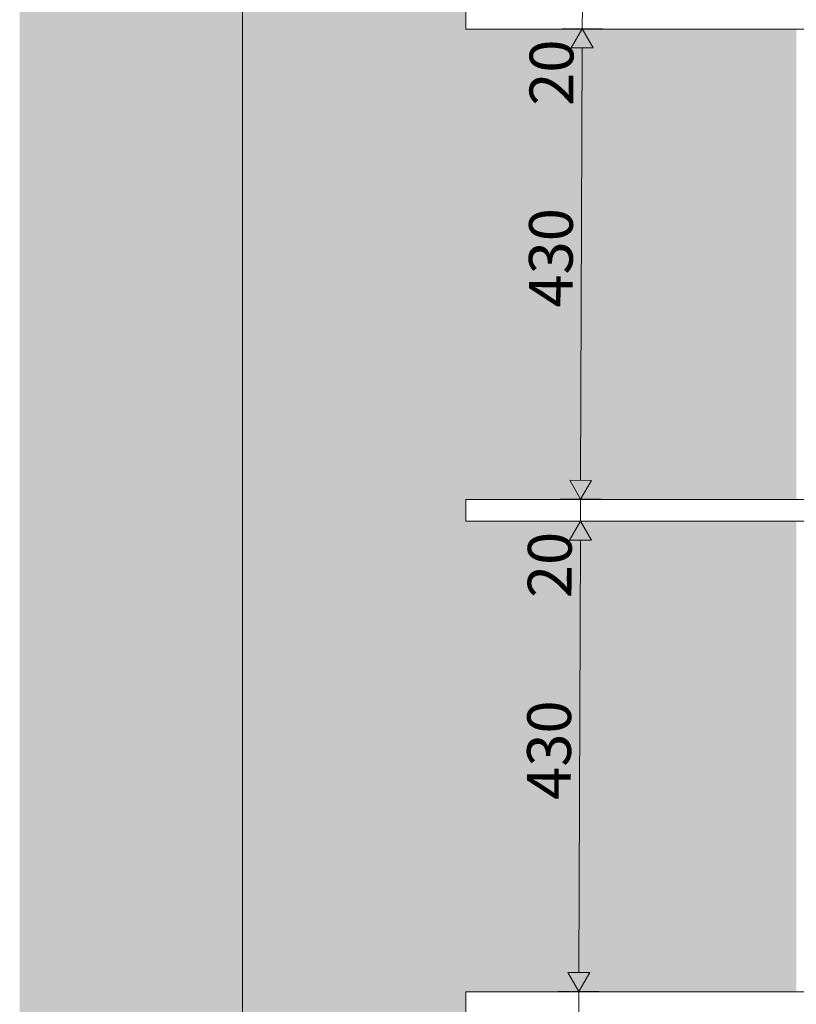
# Model space of a CAD drawing. Units: millimetres. Extents: x 21286 to 36062, y 4020 to 7918.
# Drawn here: x 21286 to 21996, y 5539 to 6439 of the extents above; entities that cross this region are included whole.
import ezdxf

# ---------------------------------------------------------------- set-up
doc = ezdxf.new("R2010")
doc.units = ezdxf.units.MM
doc.header["$MEASUREMENT"] = 0
doc.linetypes.add('Wipeout_Contour', pattern=[1000, 0, -1000])
for name, color, linetype in [('B_KUNSTIKLASS_1_AR - SEINAD - siseseinad', 7, 'Continuous'), ('B_KUNSTIKLASS_1_SA - SISUSTUS - 3D erimööbel', 7, 'Continuous'), ('B_KUNSTIKLASS_1_SA - SISUSTUS - erimööbel', 7, 'Continuous')]:
    doc.layers.add(name, color=color, linetype=linetype)
for name, color, linetype, lineweight, true_color in [('B_KUNSTIKLASS_1_AR - SEINAD - siseseinad_Pen_No__87', 7, 'Continuous', 9, 0x8a8a8a), ('B_KUNSTIKLASS_1_SA - MÕÕDUD - erimööbel_Pen_No__245', 7, 'Continuous', 13, 0x474874), ('B_KUNSTIKLASS_1_SA - SISUSTUS - 3D erimööbel_Pen_No__87', 7, 'Continuous', 9, 0x8a8a8a), ('B_KUNSTIKLASS_1_SA - SISUSTUS - erimööbel_Pen_No__87', 7, 'Continuous', 9, 0x8a8a8a)]:
    doc.layers.add(name, color=color, linetype=linetype, lineweight=lineweight, true_color=true_color)
doc.styles.add('GENERATED_STYLE_1', font='txt')

msp = doc.modelspace()

# ---------------------------------------------------------------- hatches: boundary and pattern name
at = {"layer": 'B_KUNSTIKLASS_1_AR - SEINAD - siseseinad', "linetype": 'Continuous', "lineweight": 0, "true_color": 0x000000}
for points in [[(21285.52, 7918), (21285.52, 4150), (21419.8, 4150), (21482.83, 4150), (21482.83, 7918)], [(21489.44, 7918), (21482.83, 7918), (21482.83, 4150), (21489.44, 4150)]]:
    msp.add_hatch(color=18, dxfattribs=at).paths.add_polyline_path(points)
at = {"layer": 'B_KUNSTIKLASS_1_AR - SEINAD - siseseinad', "linetype": 'Continuous', "lineweight": 0, "true_color": 0xffffff}
for points in [[(21489.44, 4150), (21554.05, 4150), (21554.05, 7670), (21489.44, 7670)], [(21554.05, 4150), (21654.62, 4150), (21654.62, 7670), (21554.05, 7670)], [(21654.62, 7670), (21654.62, 4150), (21762.13, 4150), (21762.13, 4630), (21693.6, 4630), (21693.6, 4650), (21762.13, 4650), (21762.13, 5080), (21693.6, 5080), (21693.6, 5100), (21762.13, 5100), (21762.13, 5530), (21693.6, 5530), (21693.6, 5550), (21762.13, 5550), (21762.13, 5980), (21693.6, 5980), (21693.6, 6000), (21762.13, 6000), (21762.13, 6430), (21693.6, 6430), (21693.6, 6450), (21762.13, 6450), (21762.13, 7670)], [(21876.04, 6430), (21762.13, 6430), (21762.13, 6000), (21876.04, 6000)], [(21995.77, 6430), (21876.04, 6430), (21876.04, 6000), (21995.77, 6000)], [(21876.04, 5980), (21762.13, 5980), (21762.13, 5550), (21876.04, 5550)], [(21876.04, 5980), (21876.04, 5550), (21995.77, 5550), (21995.77, 5980)]]:
    msp.add_hatch(color=7, dxfattribs=at).paths.add_polyline_path(points)

# ---------------------------------------------------------------- linework, layer by layer
at = {"layer": 'B_KUNSTIKLASS_1_AR - SEINAD - siseseinad_Pen_No__87', "color": 252, "linetype": 'Continuous', "lineweight": 9, "true_color": 0x8a8a8a}
msp.add_line((21489.44, 7670), (21489.44, 4150), dxfattribs=at)
at = {"layer": 'B_KUNSTIKLASS_1_SA - MÕÕDUD - erimööbel_Pen_No__245', "color": 167, "linetype": 'Continuous', "lineweight": 13, "true_color": 0x474874}
for p, q in [((21809.96, 6412.82), (21789.96, 6412.9)), ((21798.53, 6017.51), (21799.96, 6412.86)), ((21788.53, 6017.54), (21808.53, 6017.47)), ((21808.33, 5962.83), (21788.33, 5962.9)), ((21796.91, 5567.51), (21798.33, 5962.87)), ((21786.91, 5567.55), (21806.91, 5567.48))]:
    msp.add_line(p, q, dxfattribs=at)

# ---------------------------------------------------------------- texts
at = {"layer": 'B_KUNSTIKLASS_1_SA - MÕÕDUD - erimööbel_Pen_No__245', "color": 167, "linetype": 'Continuous', "lineweight": 13, "true_color": 0x474874, "char_height": 40, "attachment_point": 7, "rotation": 89.79336, "style": 'GENERATED_STYLE_1'}
for s, insert, width in [('\\A1;{\\pql;\\fSwis721 Cn BT|b0|i0|c0|p0;\\W1.000000;20}', (21791.76, 6359.76), 53.1252), ('\\A1;{\\pql;\\fSwis721 Cn BT|b0|i0|c0|p0;\\W1.000000;430}', (21791.1, 6175.37), 79.6876), ('\\A1;{\\pql;\\fSwis721 Cn BT|b0|i0|c0|p0;\\W1.000000;20}', (21790.14, 5909.77), 53.1252), ('\\A1;{\\pql;\\fSwis721 Cn BT|b0|i0|c0|p0;\\W1.000000;430}', (21789.48, 5725.37), 79.6876)]:
    msp.add_mtext(s, dxfattribs=dict(at, insert=insert, width=width))

# ---------------------------------------------------------------- next in the draw order: wipeouts: each hides what was drawn before it
at = {"color": 254, "linetype": 'Wipeout_Contour', "lineweight": 0, "ltscale": 99422.610339}
msp.add_wipeout([(21693.6, 6430), (26305.17, 6430), (26305.17, 6450), (21693.6, 6450)], dxfattribs=at).dxf.layer = 'B_KUNSTIKLASS_1_SA - SISUSTUS - 3D erimööbel'
at = {"color": 254, "linetype": 'Wipeout_Contour', "lineweight": 0, "ltscale": 98544.021549}
msp.add_wipeout([(21693.6, 5530), (26305.17, 5530), (26305.17, 5550), (21693.6, 5550)], dxfattribs=at).dxf.layer = 'B_KUNSTIKLASS_1_SA - SISUSTUS - 3D erimööbel'
at = {"color": 254, "linetype": 'Wipeout_Contour', "lineweight": 0, "ltscale": 91541.711666}
msp.add_wipeout([(21693.6, 5980), (22481.15, 5980), (22481.15, 6000), (21693.6, 6000)], dxfattribs=at).dxf.layer = 'B_KUNSTIKLASS_1_SA - SISUSTUS - erimööbel'

# ---------------------------------------------------------------- next in the draw order: hatches: boundary and pattern name
at = {"layer": 'B_KUNSTIKLASS_1_SA - MÕÕDUD - erimööbel_Pen_No__245', "linetype": 'Continuous', "lineweight": 13, "true_color": 0x474874}
for points in [[(21800.02, 6430.18), (21789.96, 6412.9), (21809.96, 6412.82)], [(21798.47, 6000.19), (21808.53, 6017.47), (21788.53, 6017.54)], [(21798.4, 5980.19), (21788.33, 5962.9), (21808.33, 5962.83)], [(21796.84, 5550.19), (21806.91, 5567.48), (21786.91, 5567.55)]]:
    msp.add_hatch(color=167, dxfattribs=at).paths.add_polyline_path(points)

# ---------------------------------------------------------------- next in the draw order: linework, layer by layer
at = {"layer": 'B_KUNSTIKLASS_1_SA - MÕÕDUD - erimööbel_Pen_No__245', "color": 167, "linetype": 'Continuous', "lineweight": 13, "true_color": 0x474874}
for p, q in [((21800.02, 6430.18), (21800.09, 6450.18)), ((21818.77, 6430.11), (21781.27, 6430.25)), ((21800.02, 6430.18), (21789.96, 6412.9)), ((21800.02, 6430.18), (21809.96, 6412.82)), ((21798.47, 6000.19), (21788.53, 6017.54)), ((21798.47, 6000.19), (21808.53, 6017.47)), ((21817.22, 6000.12), (21779.72, 6000.25)), ((21798.4, 5980.19), (21798.47, 6000.19)), ((21817.15, 5980.12), (21779.65, 5980.25)), ((21798.4, 5980.19), (21788.33, 5962.9)), ((21798.4, 5980.19), (21808.33, 5962.83)), ((21796.84, 5550.19), (21786.91, 5567.55)), ((21796.84, 5550.19), (21806.91, 5567.48)), ((21815.59, 5550.12), (21778.09, 5550.26)), ((21796.77, 5530.19), (21796.84, 5550.19))]:
    msp.add_line(p, q, dxfattribs=at)
at = {"layer": 'B_KUNSTIKLASS_1_SA - SISUSTUS - 3D erimööbel_Pen_No__87', "color": 252, "linetype": 'Continuous', "lineweight": 9, "true_color": 0x8a8a8a}
for p, q in [((21693.6, 6450), (21693.6, 6430)), ((21693.6, 6430), (26305.17, 6430)), ((21693.6, 5550), (26305.17, 5550)), ((21693.6, 5550), (21693.6, 5530))]:
    msp.add_line(p, q, dxfattribs=at)
at = {"layer": 'B_KUNSTIKLASS_1_SA - SISUSTUS - erimööbel_Pen_No__87', "color": 252, "linetype": 'Continuous', "lineweight": 9, "true_color": 0x8a8a8a}
for p, q in [((21693.6, 6000), (22481.15, 6000)), ((21693.6, 6000), (21693.6, 5980)), ((21693.6, 5980), (22481.15, 5980))]:
    msp.add_line(p, q, dxfattribs=at)

doc.saveas('drawing.dxf')
